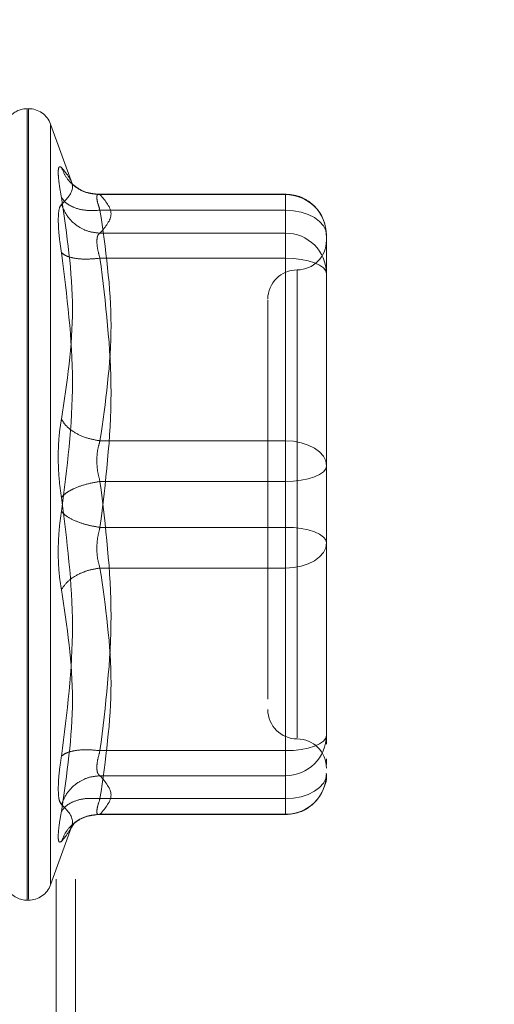
# Model space of a CAD drawing. Units: inches. Extents: x 0 to 23.4, y 0 to 16.5.
# Drawn here: x 12.9 to 12.9, y 7.7 to 7.8 of the extents above; entities that cross this region are included whole.
import ezdxf

# ---------------------------------------------------------------- set-up
doc = ezdxf.new("R2010")
doc.units = ezdxf.units.IN
doc.header["$MEASUREMENT"] = 0
doc.linetypes.add('HIDDEN', pattern=[0.07500000000000001, 0.05, -0.025])
doc.styles.add('SLDTEXTSTYLE0', font='TXT', dxfattribs={"width": 0.75})
doc.dimstyles.new('SLDDIMSTYLE1', dxfattribs={"dimtxt": 0.125, "dimasz": 0.13, "dimexe": 0, "dimexo": 0.0625, "dimgap": 0.03125, "dimtad": 0, "dimtih": 1, "dimtoh": 1, "dimlfac": 6, "dimrnd": 1e-09, "dimzin": 4, "dimdsep": 46, "dimtxsty": 'SLDTEXTSTYLE0', "dimsah": 1, "dimcen": 0.09, "dimadec": 0, "dimazin": 1, "dimtfac": 1, "dimtofl": 0, "dimtmove": 0, "dimatfit": 3, "dimfxl": 1, "dimfrac": 2, "dimtolj": 1, "dimtzin": 12, "dimarcsym": 0})

# ---------------------------------------------------------------- blocks, each defined once
blk = doc.blocks.new('_D_7')
at = {"color": 7, "linetype": 'Continuous', "lineweight": 0}
for p, q in [((12.9590540229, 10.9450296016), (11.9267160271, 10.9450296016)), ((12.0517160271, 10.9450296016), (12.0517160271, 8.3940765552)), ((11.843903522, 8.3940765575), (12.259528514, 8.3940765575)), ((12.259528514, 8.1448578036), (11.843903522, 8.1448578036)), ((12.0517160271, 4.9450296016), (12.0517160271, 8.1448578059)), ((12.9590540229, 4.9450296016), (11.9267160271, 4.9450296016))]:
    blk.add_line(p, q, dxfattribs=at)
for centre, start, end in [((11.843903522, 8.2694671806), 90, 270), ((12.259528514, 8.2694671806), 270, 90)]:
    blk.add_arc(centre, 0.1246093769601782, start, end, dxfattribs=at)
for points in [[(12.0517160271, 10.9450296016), (12.0317160271, 10.8150296016), (12.0717160271, 10.8150296016)], [(12.0517160271, 4.9450296016), (12.0717160271, 5.0750296016), (12.0317160271, 5.0750296016)]]:
    blk.add_solid(points, dxfattribs=at)
at = {"color": 7, "linetype": 'Continuous', "lineweight": 0, "insert": (11.843903522, 8.3313819088, -0.016068832), "char_height": 0.125, "attachment_point": 1, "style": 'SLDTEXTSTYLE0'}
blk.add_mtext('36.00', dxfattribs=at)

msp = doc.modelspace()

# ---------------------------------------------------------------- linework, layer by layer
at = {"color": 7, "linetype": 'HIDDEN', "lineweight": 0}
for p, q in [((12.8548373562, 5.1794046016), (12.8548373562, 10.7106546016)), ((12.8570040229, 5.1794046016), (12.8570040229, 10.7106546016)), ((12.8517495431, 7.7656411502), (12.8516188542, 7.7656411502)), ((12.8517495431, 7.7656027002), (12.8517495431, 7.677181938)), ((12.8516188542, 7.677096923), (12.8516188542, 7.7655176851)), ((12.8566808857, 7.757141753), (12.8542159279, 7.7639141689)), ((12.8542159279, 7.7638142815), (12.8542159279, 7.6788853416)), ((12.8804902453, 7.7560675112), (12.859370057, 7.7560675112)), ((12.8597478233, 7.7560270308), (12.8804902453, 7.7560270308)), ((12.8804902453, 7.7542776282), (12.8804902453, 7.7560675023)), ((12.8804902453, 7.7560270308), (12.8804902453, 7.7517110993)), ((12.8804902453, 7.7542776282), (12.8597478233, 7.7542776282)), ((12.8804902453, 7.7284690359), (12.8804902453, 7.7542776282)), ((12.8804902453, 7.7517110993), (12.8597478233, 7.7517110993)), ((12.8804902453, 7.7517110993), (12.8804902453, 7.7507969219)), ((12.8850834212, 7.7454658101), (12.8850834212, 7.7514743353)), ((12.8804902453, 7.7507969219), (12.8804902453, 7.7489078065)), ((12.8804902453, 7.7489078065), (12.8597478233, 7.7489078065)), ((12.8804902453, 7.7489078065), (12.8804902453, 7.7187832827)), ((12.8818025813, 7.7475523018), (12.8818025813, 7.6952129782)), ((12.8850834212, 7.7316742682), (12.8850834212, 7.7454658101)), ((12.8850834212, 7.7401450821), (12.8850834212, 7.7328226278)), ((12.8850834212, 7.725665743), (12.8850834212, 7.7316742682)), ((12.8597478233, 7.7284690359), (12.8804902453, 7.7284690359)), ((12.8804902453, 7.7239163404), (12.8804902453, 7.7284690359)), ((12.8850834212, 7.7186524213), (12.8850834212, 7.725665743)), ((12.8804902453, 7.7239163404), (12.8597478233, 7.7239163404)), ((12.8804902453, 7.6937918167), (12.8804902453, 7.7239163404)), ((12.8804902453, 7.7187832827), (12.8597478233, 7.7187832827)), ((12.8804902453, 7.7187832827), (12.8804902453, 7.7142305872)), ((12.8850834212, 7.702554541), (12.8850834212, 7.7186524213)), ((12.8850834212, 7.7175040618), (12.8850834212, 7.7170338801)), ((12.8804902453, 7.7142305872), (12.8597478233, 7.7142305872)), ((12.8804902453, 7.7142305872), (12.8804902453, 7.688421995)), ((12.8850834212, 7.7048511289), (12.8850834212, 7.7110253549)), ((12.8785217414, 7.7031572214), (12.8785217414, 7.6995558621)), ((12.8850834212, 7.6955412193), (12.8850834212, 7.702554541)), ((12.8850834212, 7.702554541), (12.8850834212, 7.6979593385)), ((12.8850834212, 7.6945364228), (12.8850834212, 7.6955412193)), ((12.8597478233, 7.6937918167), (12.8804902453, 7.6937918167)), ((12.8804902453, 7.6919027013), (12.8804902453, 7.6937918167)), ((12.8850834212, 7.6922300843), (12.8850834212, 7.6928831797)), ((12.8804902453, 7.6909885238), (12.8804902453, 7.6919027013)), ((12.8597478233, 7.6909885238), (12.8804902453, 7.6909885238)), ((12.8804902453, 7.6866725924), (12.8804902453, 7.6909885238)), ((12.8597478233, 7.688421995), (12.8804902453, 7.688421995)), ((12.8804902453, 7.688421995), (12.8804902453, 7.6866321208)), ((12.859370057, 7.686632112), (12.8804902453, 7.686632112)), ((12.8597478233, 7.6866725924), (12.8804902453, 7.6866725924)), ((12.8542159279, 7.6787854542), (12.8566808857, 7.6855578702)), ((12.8565455463, 7.6851890922), (12.856850082, 7.6856829614)), ((12.8516188542, 7.677058473), (12.8517495431, 7.677058473))]:
    msp.add_line(p, q, dxfattribs=at)
at = {"color": 7, "linetype": 'HIDDEN', "lineweight": 0, "flags": 128}
for points in [[(12.8850834212, 7.7514743353), (12.8849951646, 7.7520212306), (12.8847337865, 7.752547109), (12.8843093314, 7.7530317614), (12.8837381111, 7.7534565627), (12.8830420771, 7.7538051881), (12.8822479776, 7.7540642402), (12.8813863295, 7.7542237637), (12.8804902453, 7.7542776282)], [(12.8804902453, 7.7489078065), (12.8813863295, 7.7488741922), (12.8822479776, 7.7487746411), (12.8830420771, 7.748612979), (12.8837381111, 7.7483954183), (12.8843093314, 7.7481303199), (12.8847337865, 7.7478278712), (12.8849951646, 7.7474996954), (12.8850834212, 7.7471584038)], [(12.8804902453, 7.7284690359), (12.8813863295, 7.7284151714), (12.8822479776, 7.7282556479), (12.8830420771, 7.7279965959), (12.8837381111, 7.7276479704), (12.8843093314, 7.7272231691), (12.8847337865, 7.7267385168), (12.8849951646, 7.7262126383), (12.8850834212, 7.725665743)], [(12.8850834212, 7.725665743), (12.8849951646, 7.7253244515), (12.8847337865, 7.7249962756), (12.8843093314, 7.724693827), (12.8837381111, 7.7244287286), (12.8830420771, 7.7242111679), (12.8822479776, 7.7240495058), (12.8813863295, 7.7239499547), (12.8804902453, 7.7239163404)], [(12.8850834212, 7.7170338801), (12.8849951646, 7.7173751716), (12.8847337865, 7.7177033475), (12.8843093314, 7.7180057961), (12.8837381111, 7.7182708946), (12.8830420771, 7.7184884552), (12.8822479776, 7.7186501174), (12.8813863295, 7.7187496684), (12.8804902453, 7.7187832827)], [(12.8850834212, 7.7170338801), (12.8849951646, 7.7164869848), (12.8847337865, 7.7159611064), (12.8843093314, 7.715476454), (12.8837381111, 7.7150516527), (12.8830420771, 7.7147030273), (12.8822479776, 7.7144439752), (12.8813863295, 7.7142844517), (12.8804902453, 7.7142305872)], [(12.8804902453, 7.6937918167), (12.8813863295, 7.693825431), (12.8822479776, 7.693924982), (12.8830420771, 7.6940866442), (12.8837381111, 7.6943042049), (12.8843093314, 7.6945693033), (12.8847337865, 7.6948717519), (12.8849951646, 7.6951999278), (12.8850834212, 7.6955412193)], [(12.8850834212, 7.6912252878), (12.8849951646, 7.6906783925), (12.8847337865, 7.6901525141), (12.8843093314, 7.6896678618), (12.8837381111, 7.6892430605), (12.8830420771, 7.688894435), (12.8822479776, 7.6886353829), (12.8813863295, 7.6884758595), (12.8804902453, 7.688421995)]]:
    msp.add_lwpolyline(points, dxfattribs=at)
at = {"color": 7, "linetype": 'HIDDEN', "lineweight": 0}
for centre, radius, start, end in [((12.8516188542, 7.7630164782), 0.0026246719160108, 90, 137.1233651511), ((12.8517495431, 7.7630164782), 0.002624671916011, 20, 90), ((12.8805103963, 7.7514540051), 0.0045730700506368, 0.254716528, 90.2524716575), ((12.8805103963, 7.7471380737), 0.004573070050635, 0.254716528, 90.2524716575), ((12.8818025813, 7.7508773706), 0.0032808398950133, 270, 0), ((12.8818025813, 7.7443156908), 0.0032808398950133, 90, 180), ((12.8818025813, 7.6983839323), 0.0032808398950142, 180, 270), ((12.8805103963, 7.6955615495), 0.0045730700506355, 269.7475283425, 359.745283472), ((12.8818025813, 7.6918222525), 0.0032808398950133, 0, 90), ((12.8805103963, 7.691245618), 0.004573070050635, 269.7475283425, 359.745283472), ((12.8517495431, 7.6796831449), 0.0026246719160117, 270, 340), ((12.8516188542, 7.6796831449), 0.0026246719160117, 215.1142815211, 270)]:
    msp.add_arc(centre, radius, start, end, dxfattribs=at)
for points, knots in [([(12.85543164979552, 7.755704970721291), (12.85533060982398, 7.756290747511504), (12.85512944485997, 7.757456996522968), (12.85505241306265, 7.758601796954616), (12.85513005242938, 7.759236729530263), (12.85533080354553, 7.759125112535701), (12.85543164979552, 7.75906904233518)], [0, 0, 0, 0, 0.2514512723331711, 0.5006254988057264, 0.7491418889482367, 0.9999999999999999, 0.9999999999999999, 0.9999999999999999, 0.9999999999999999]), ([(12.85543164979552, 7.75906904233518), (12.85604991569242, 7.758311419012354), (12.85728438811943, 7.75679869591576), (12.85604854201736, 7.755545075389546), (12.85543164979552, 7.754919310781426)], [0, 0, 0, 0, 0.5008341080619937, 1, 1, 1, 1]), ([(12.85974782325045, 7.756027030788725), (12.85921671859446, 7.756071794829452), (12.85815458267568, 7.756161316724977), (12.85685850352712, 7.756922395890477), (12.85592182082227, 7.7579198091341), (12.85559503486444, 7.75868597696508), (12.8554316497954, 7.759069042335445)], [0, 0, 0, 0, 0.2797722220252992, 0.5595057824005254, 0.7797635533817133, 0.9999999999999999, 0.9999999999999999, 0.9999999999999999, 0.9999999999999999]), ([(12.85954035572505, 7.756058940409716), (12.85899741445402, 7.756122877833876), (12.85789767928554, 7.756252383984324), (12.85707206825093, 7.756872002410882), (12.85665406289935, 7.757185714083061)], [0, 0, 0, 0, 0.4937018353004042, 1, 1, 1, 1]), ([(12.85543164979552, 7.730890227825069), (12.85604991569242, 7.734993060055944), (12.85728438811943, 7.74318505849381), (12.85604854201736, 7.751536310543239), (12.85543164979552, 7.755704970721291)], [0, 0, 0, 0, 0.5008341080619942, 1, 1, 1, 1]), ([(12.85974782325045, 7.754277628165685), (12.85921671859446, 7.754250341057541), (12.85815458267568, 7.754195770612052), (12.85685850352712, 7.754530546538871), (12.85592182082227, 7.755047960617217), (12.85559503486444, 7.755485974421522), (12.8554316497954, 7.755704970721532)], [0, 0, 0, 0, 0.2797722220253051, 0.5595057824004822, 0.7797635533817536, 1, 1, 1, 1]), ([(12.85974782325045, 7.756027030788725), (12.85964812813915, 7.756050682588527), (12.85945077942373, 7.756097501858273), (12.85937241517149, 7.755765648080446), (12.85945077935614, 7.755165953944632), (12.85964812813564, 7.754575771780898), (12.85974782325045, 7.754277628165685)], [0, 0, 0, 0, 0.2525862439340367, 0.5000001516977903, 0.7474139824295938, 1, 1, 1, 1]), ([(12.88506127877263, 7.751492959806702), (12.88501358445065, 7.752028235666724), (12.88491703297292, 7.753111837930745), (12.88404905575249, 7.75451727431947), (12.8829201747409, 7.755447571856907), (12.88169541375918, 7.755973459179194), (12.88090218399599, 7.756035363243374), (12.88049024529749, 7.756067511154122)], [0, 0, 0, 0, 0.2226227822577019, 0.4506733235961578, 0.6686601522871228, 0.8279291676130034, 1, 1, 1, 1]), ([(12.85543164559183, 7.754919307477261), (12.85532853674114, 7.754776191552769), (12.85512325767818, 7.754491262541558), (12.85509311454879, 7.753623093249372), (12.85507811189882, 7.753190993455125)], [0, 0, 0, 0, 0.5022862497725762, 1, 1, 1, 1]), ([(12.8554316497954, 7.754919310781663), (12.85565032039214, 7.754427217804419), (12.8560876313676, 7.75344309985213), (12.85723923829177, 7.752434721338394), (12.85849564564459, 7.751838079074053), (12.85933044418605, 7.751753424540885), (12.85974782325045, 7.751711099323368)], [0, 0, 0, 0, 0.2797722220252981, 0.5595057824005703, 0.7797635533817827, 1, 1, 1, 1]), ([(12.85507811189882, 7.753190993455125), (12.85509311476058, 7.752674308789514), (12.85512325843152, 7.751636188676874), (12.85532853673972, 7.750233304271694), (12.85543164560458, 7.749528652037297)], [0, 0, 0, 0, 0.4977118344209763, 1, 1, 1, 1]), ([(12.85939428535376, 7.750796921876396), (12.85940994623921, 7.751020626888597), (12.85944178286347, 7.751475391239909), (12.85964471586215, 7.751631687435521), (12.85974782325045, 7.751711099323368)], [0, 0, 0, 0, 0.491914134333637, 1, 1, 1, 1]), ([(12.85974782325045, 7.748907806458787), (12.85964471586236, 7.749270853285418), (12.85944178290855, 7.749985391460307), (12.8594099462517, 7.750529343996132), (12.85939428535376, 7.750796921876396)], [0, 0, 0, 0, 0.5080859769173858, 1, 1, 1, 1]), ([(12.85543164979542, 7.749528626083348), (12.85604697143384, 7.74470305634431), (12.85728437921191, 7.734998867257244), (12.85605147289864, 7.725393227132604), (12.85543164979542, 7.720564151633163)], [0, 0, 0, 0, 0.4972666645034948, 1, 1, 1, 1]), ([(12.85974782325045, 7.748907806458787), (12.85921671859446, 7.748857564555419), (12.85815458267568, 7.748757087691601), (12.85685850352712, 7.748884953563501), (12.85592182082227, 7.749149270592192), (12.85559503486444, 7.749402178334054), (12.8554316497954, 7.749528626083342)], [0, 0, 0, 0, 0.2797722220252109, 0.5595057824004237, 0.7797635533817024, 1, 1, 1, 1]), ([(12.87852174136049, 7.744207436570052), (12.87852174136049, 7.744212846980242), (12.87852174136049, 7.744226821261927), (12.87852174136049, 7.743188022504577), (12.87852174136049, 7.740674031338815), (12.87852174136049, 7.735702295813587), (12.87852174136049, 7.7290217662738), (12.87852174136049, 7.72309178488555), (12.87852174136049, 7.718374778592819), (12.87852174136049, 7.713795980530515), (12.87852174136049, 7.708263223474962), (12.87852174136049, 7.705164065436901), (12.87852174136049, 7.703157221369782)], [0, 0, 0, 0, 0.0519981425124905, 0.134303438251269, 0.2166705469477174, 0.3679987802312075, 0.5193270135146955, 0.6016322814294351, 0.6839993622812814, 0.7663046580201075, 0.8486717667165106, 1, 1, 1, 1]), ([(12.85543164979552, 7.722135471512898), (12.85533060982399, 7.722870754706743), (12.85512944485998, 7.724334662653055), (12.85505241306265, 7.726690554702695), (12.85513005242937, 7.728971129352013), (12.85533080354552, 7.730248531623099), (12.85543164979552, 7.730890227825069)], [0, 0, 0, 0, 0.251451272335309, 0.5006254988053573, 0.749141888948043, 1, 1, 1, 1]), ([(12.85974782325045, 7.728469035902973), (12.85921671859446, 7.728564041847067), (12.85815458267568, 7.728754040606408), (12.85685850352712, 7.729387253900009), (12.85592182082227, 7.73012035011494), (12.85559503486444, 7.730633610204059), (12.8554316497954, 7.730890227825135)], [0, 0, 0, 0, 0.2797722220252994, 0.559505782400517, 0.7797635533817531, 1, 1, 1, 1]), ([(12.85974782325045, 7.728469035902972), (12.85964812813915, 7.728134914659878), (12.85945077942374, 7.727473514143258), (12.85937241517149, 7.726280557533146), (12.85945077935614, 7.725049227904238), (12.85964812813564, 7.72429656485504), (12.85974782325045, 7.723916340415349)], [0, 0, 0, 0, 0.2525862439479041, 0.5000001517163908, 0.7474139824434909, 0.9999999999999999, 0.9999999999999999, 0.9999999999999999, 0.9999999999999999]), ([(12.85974782325045, 7.723916340415349), (12.85921671859446, 7.723823838386136), (12.85815458267568, 7.723638847110542), (12.85685850352712, 7.723162636646832), (12.85592182082227, 7.722646569287277), (12.85559503486444, 7.72230583193932), (12.8554316497954, 7.722135471512903)], [0, 0, 0, 0, 0.2797722220253021, 0.559505782400508, 0.7797635533817175, 1, 1, 1, 1]), ([(12.85543164979552, 7.693170997062922), (12.85604991569242, 7.698031452616623), (12.85728438811943, 7.707736174151082), (12.85604854201736, 7.717341046726725), (12.85543164979552, 7.722135471512898)], [0, 0, 0, 0, 0.5008341080619942, 1, 1, 1, 1]), ([(12.85543164979552, 7.720564151633169), (12.85533060956714, 7.719828869515797), (12.85512944385384, 7.718364961981182), (12.85505241318392, 7.716009068271889), (12.85513005281213, 7.71372849320537), (12.85533080376386, 7.71245109075118), (12.85543164979552, 7.711809395320998)], [0, 0, 0, 0, 0.2514509957509805, 0.500625540278032, 0.7491422474551921, 1, 1, 1, 1]), ([(12.8554316497954, 7.720564151633163), (12.85565032039214, 7.720347293659741), (12.8560876313676, 7.719913607680443), (12.85723923829178, 7.719379893947344), (12.85849564564459, 7.718991084354053), (12.85933044418605, 7.718852547702971), (12.85974782325045, 7.718783282730716)], [0, 0, 0, 0, 0.2797722220252489, 0.5595057824004883, 0.7797635533816762, 0.9999999999999999, 0.9999999999999999, 0.9999999999999999, 0.9999999999999999]), ([(12.85974782325045, 7.714230587243094), (12.85964812813916, 7.714564708486178), (12.85945077942375, 7.715226109002788), (12.8593724151715, 7.716419065612885), (12.85945077935615, 7.717650395241803), (12.85964812813564, 7.718403058291015), (12.85974782325045, 7.718783282730716)], [0, 0, 0, 0, 0.2525862439415235, 0.5000001517081077, 0.7474139824375104, 1, 1, 1, 1]), ([(12.88508342115051, 7.711025354909904), (12.88508342115052, 7.713130638252449), (12.88508342115052, 7.715256883277314), (12.88508342115051, 7.717482124131695), (12.88508342115051, 7.717504061768862)], [0, 0, 0, 0, 0.990141454969216, 1, 1, 1, 1]), ([(12.8554316497954, 7.71180939532093), (12.85565032039214, 7.712134981784504), (12.8560876313676, 7.712786109718944), (12.85723923829178, 7.713525945448746), (12.85849564564459, 7.714023080592098), (12.85933044418605, 7.714161420591779), (12.85974782325045, 7.714230587243094)], [0, 0, 0, 0, 0.2797722220253075, 0.559505782400548, 0.779763553381713, 0.9999999999999999, 0.9999999999999999, 0.9999999999999999, 0.9999999999999999]), ([(12.85543164979552, 7.711809395320998), (12.85604991569242, 7.707706563090123), (12.85728438811943, 7.699514564652257), (12.85604854201736, 7.691163312602828), (12.85543164979552, 7.686994652424777)], [0, 0, 0, 0, 0.5008341080619939, 1, 1, 1, 1]), ([(12.85507811189882, 7.689508629690941), (12.85509311430799, 7.690025313987075), (12.85512325704775, 7.69106343260533), (12.85532853632633, 7.692466318587113), (12.85543164560458, 7.693170971107605)], [0, 0, 0, 0, 0.497712194972608, 1, 1, 1, 1]), ([(12.85974782325045, 7.693791816687281), (12.85921671859446, 7.693842058590646), (12.85815458267568, 7.693942535454465), (12.85685850352712, 7.693814669582564), (12.85592182082227, 7.693550352553873), (12.85559503486444, 7.693297444812011), (12.8554316497954, 7.693170997062723)], [0, 0, 0, 0, 0.2797722220252565, 0.5595057824004012, 0.7797635533816751, 1, 1, 1, 1]), ([(12.85974782325045, 7.693791816687279), (12.85964812813915, 7.693434043644404), (12.85945077942373, 7.692725823858068), (12.85937241517149, 7.691864721025811), (12.85945077935614, 7.691233085532695), (12.85964812813564, 7.691070604647198), (12.85974782325045, 7.690988523822698)], [0, 0, 0, 0, 0.2525862439336526, 0.5000001516972761, 0.7474139824292125, 1, 1, 1, 1]), ([(12.8554316497954, 7.687780312364405), (12.85565032039214, 7.688272405341648), (12.8560876313676, 7.689256523293936), (12.85723923829178, 7.690264901807672), (12.85849564564459, 7.690861544072014), (12.85933044418605, 7.690946198605181), (12.85974782325045, 7.690988523822699)], [0, 0, 0, 0, 0.279772222025264, 0.5595057824005161, 0.7797635533816988, 1, 1, 1, 1]), ([(12.88049024529749, 7.686632111991943), (12.88109341033857, 7.686698543213306), (12.88196793757071, 7.686794861647214), (12.88313875749526, 7.687424539054288), (12.8840825861349, 7.688232596149892), (12.88481795800277, 7.689529218015563), (12.88517177341678, 7.690617456326761), (12.8850714790886, 7.691184737660727), (12.88506563582273, 7.691217788140388)], [0, 0, 0, 0, 0.250066549689192, 0.3625707603298752, 0.5511288146719849, 0.75943266717754, 0.9859842634258267, 1, 1, 1, 1]), ([(12.85543164979552, 7.68778031236464), (12.85532853929594, 7.687923428818605), (12.85512325834069, 7.688208356953955), (12.85509311470048, 7.689076530655744), (12.85507811189882, 7.689508629690941)], [0, 0, 0, 0, 0.5022896520529677, 1, 1, 1, 1]), ([(12.85974782325045, 7.688421994980381), (12.85921671859446, 7.688449282088524), (12.85815458267568, 7.688503852534016), (12.85685850352712, 7.688169076607195), (12.85592182082227, 7.687651662528848), (12.85559503486444, 7.687213648724544), (12.8554316497954, 7.686994652424535)], [0, 0, 0, 0, 0.2797722220252957, 0.5595057824004641, 0.7797635533817273, 1, 1, 1, 1]), ([(12.85543164979542, 7.683630580810615), (12.85604697143384, 7.684382914131091), (12.85728437921191, 7.685895851502888), (12.85605147289864, 7.68714987363509), (12.85543164979542, 7.687780312364399)], [0, 0, 0, 0, 0.4972666645034918, 1, 1, 1, 1]), ([(12.85974782325045, 7.686672592357341), (12.85964812813915, 7.686648940557538), (12.85945077942373, 7.686602121287793), (12.85937241517149, 7.686933975065622), (12.85945077935614, 7.687533669201438), (12.85964812813564, 7.68812385136517), (12.85974782325045, 7.688421994980381)], [0, 0, 0, 0, 0.2525862439355072, 0.5000001516998211, 0.7474139824311683, 1, 1, 1, 1]), ([(12.85543164979542, 7.686994652424528), (12.85533083264529, 7.686410086273387), (12.85513011121885, 7.685246247069791), (12.85505160236088, 7.684097436518616), (12.85513254908685, 7.683470756821482), (12.85533176296134, 7.683577206439286), (12.85543164979542, 7.683630580810615)], [0, 0, 0, 0, 0.2510193165481521, 0.4997657166574799, 0.7491800258017733, 1, 1, 1, 1]), ([(12.85974782325045, 7.686672592357341), (12.85921671859446, 7.686627828316613), (12.85815458267568, 7.68653830642109), (12.85685850352712, 7.685777227255588), (12.85592182082227, 7.684779814011966), (12.85559503486444, 7.684013646180985), (12.8554316497954, 7.683630580810621)], [0, 0, 0, 0, 0.2797722220252942, 0.559505782400505, 0.7797635533817049, 1, 1, 1, 1]), ([(12.85665406289934, 7.685513909062998), (12.85707206825092, 7.685827620735181), (12.85789767928553, 7.68644723916174), (12.85899741445402, 7.686576745312191), (12.85954035572505, 7.686640682736351)], [0, 0, 0, 0, 0.5062981646996408, 0.9999999999999999, 0.9999999999999999, 0.9999999999999999, 0.9999999999999999])]:
    msp.add_open_spline(points, degree=3, knots=knots, dxfattribs=at)
for points in [[(12.85974782325045, 7.751711099323368), (12.86036540299678, 7.752430421234261), (12.86160056248945, 7.753869065056047), (12.86036540299678, 7.755307708877833), (12.85974782325045, 7.756027030788726)], [(12.85974782325045, 7.754277628165685), (12.86036540299678, 7.749976196121899), (12.86160056248945, 7.741373332034328), (12.86036540299678, 7.732770467946757), (12.85974782325045, 7.728469035902972)], [(12.85974782325045, 7.718783282730716), (12.86036540299678, 7.723804036685395), (12.86160056248945, 7.733845544594752), (12.86036540299678, 7.743887052504108), (12.85974782325045, 7.748907806458787)], [(12.88508342115051, 7.731674268236161), (12.88508342115051, 7.729552970358956), (12.88508342115051, 7.725310374604548), (12.88508342115051, 7.720871739100792), (12.88508342115051, 7.718652421348914)], [(12.85974782325045, 7.723916340415351), (12.86036540299678, 7.718895586460672), (12.86160056248945, 7.708854078551315), (12.86036540299678, 7.698812570641959), (12.85974782325045, 7.693791816687281)], [(12.85974782325045, 7.688421994980382), (12.86036540299678, 7.692723427024167), (12.86160056248945, 7.701326291111739), (12.86036540299678, 7.70992915519931), (12.85974782325045, 7.714230587243096)], [(12.85974782325045, 7.690988523822699), (12.86036540299678, 7.690269201911806), (12.86160056248945, 7.68883055809002), (12.86036540299678, 7.687391914268233), (12.85974782325045, 7.686672592357342)]]:
    msp.add_open_spline(points, degree=3, dxfattribs=at)

# ---------------------------------------------------------------- dimensions: what is measured, and where the dimension line sits
at = {"color": 7, "linetype": 'Continuous', "lineweight": 0}
dim = msp.add_linear_dim(base=(12.0517160271, 4.9450296016), p1=(13.0090540229, 10.9450296016), p2=(13.0090540229, 4.9450296016), angle=90, dimstyle='SLDDIMSTYLE1', dxfattribs=at)
dim.commit()
dim.dimension.update_dxf_attribs({"geometry": '_D_7', "text_midpoint": (12.0517160271, 8.2694671806), "dimtype": 160})

doc.saveas('drawing.dxf')
